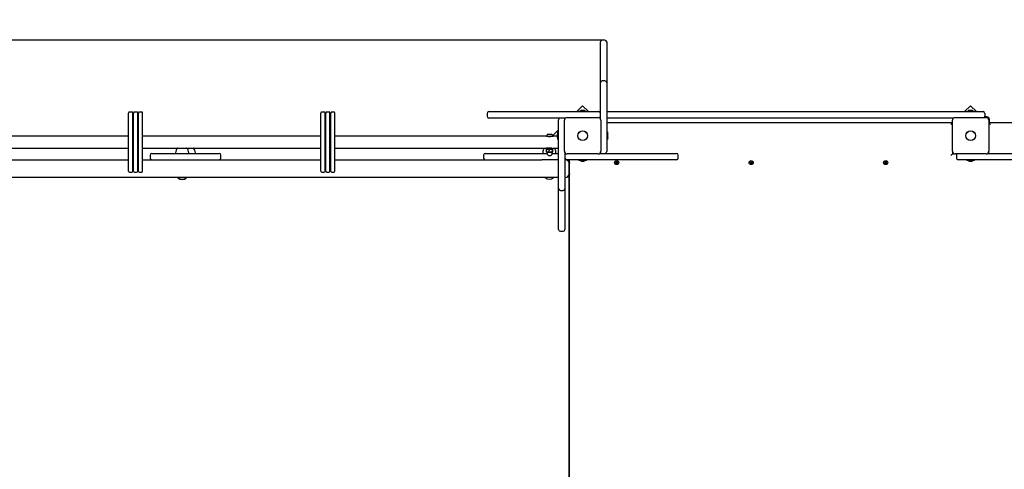
# Model space of a CAD drawing. Units: millimetres. Extents: x 5.7 to 20.3, y 5.6 to 17.3.
# Drawn here: x 11.4 to 14.1, y 13.2 to 14.5 of the extents above; entities that cross this region are included whole.
import ezdxf

# ---------------------------------------------------------------- set-up
doc = ezdxf.new("R2010")
doc.units = ezdxf.units.MM
doc.header["$LTSCALE"] = 120
doc.header["$PDSIZE"] = -1
doc.linetypes.add('SLD-Сплошная', pattern=[0])
doc.styles.get("Standard").update_dxf_attribs({"font": 'isocpeui.ttf'})
doc.dimstyles.new('ISO-25', dxfattribs={"dimtxt": 2.5, "dimasz": 2.5, "dimexe": 1.25, "dimexo": 0.625, "dimtad": 1, "dimtxsty": 'Standard', "dimcen": 2.5, "dimadec": 0, "dimazin": 0, "dimtfac": 1, "dimtmove": 0, "dimatfit": 3, "dimfxl": 1, "dimarcsym": 0})

# ---------------------------------------------------------------- blocks, each defined once
blk = doc.blocks.new('_D_10')
at = {"color": 0, "lineweight": -2, "transparency": 16777216}
for p, q in [((12.6778, 15.9533), (20.2617, 15.9533)), ((20.1417, 7.0953), (20.1417, 15.5933)), ((16.3038, 6.7353), (20.2617, 6.7353))]:
    blk.add_line(p, q, dxfattribs=at)
at = {"color": 0, "transparency": 16777216}
for points in [[(20.0817, 15.5933), (20.2017, 15.5933), (20.1417, 15.9533)], [(20.0817, 7.0953), (20.2017, 7.0953), (20.1417, 6.7353)]]:
    blk.add_solid(points, dxfattribs=at)
at = {"layer": 'Defpoints', "color": 0, "transparency": 16777216}
for p in [(12.6778, 15.9533), (20.1417, 15.9533), (16.3038, 6.7353)]:
    blk.add_point(p, dxfattribs=at)
at = {"color": 0, "transparency": 16777216, "insert": (19.6817, 11.3443), "char_height": 0.3, "attachment_point": 2, "rotation": 90}
blk.add_mtext('9,22м', dxfattribs=at)
blk = doc.blocks.new('*D22')
at = {"color": 0, "lineweight": -2, "transparency": 16777216}
for p, q in [((13.0028, 14.4533), (6.0205, 14.4533)), ((6.1405, 8.9953), (6.1405, 14.0933)), ((15.1078, 8.6353), (6.0205, 8.6353))]:
    blk.add_line(p, q, dxfattribs=at)
at = {"color": 0, "transparency": 16777216}
for points in [[(6.0805, 14.0933), (6.2005, 14.0933), (6.1405, 14.4533)], [(6.0805, 8.9953), (6.2005, 8.9953), (6.1405, 8.6353)]]:
    blk.add_solid(points, dxfattribs=at)
at = {"layer": 'Defpoints', "color": 0, "transparency": 16777216}
for p in [(6.1405, 14.4533), (13.0028, 14.4533), (15.1078, 8.6353)]:
    blk.add_point(p, dxfattribs=at)
at = {"color": 0, "transparency": 16777216, "insert": (5.8605, 11.5443), "char_height": 0.3, "attachment_point": 5, "rotation": 90}
blk.add_mtext('5,82м', dxfattribs=at)
blk = doc.blocks.new('*D23')
at = {"color": 0, "lineweight": -2, "transparency": 16777216}
for p, q in [((8.594, 14.0903), (8.594, 16.9827)), ((17.5569, 9.5513), (17.5569, 16.9827)), ((8.954, 16.8627), (17.1969, 16.8627))]:
    blk.add_line(p, q, dxfattribs=at)
at = {"color": 0, "transparency": 16777216}
for points in [[(8.954, 16.9227), (8.954, 16.8027), (8.594, 16.8627)], [(17.1969, 16.9227), (17.1969, 16.8027), (17.5569, 16.8627)]]:
    blk.add_solid(points, dxfattribs=at)
at = {"layer": 'Defpoints', "color": 0, "transparency": 16777216}
for p in [(17.5569, 16.8627), (8.594, 14.0903), (17.5569, 9.5513)]:
    blk.add_point(p, dxfattribs=at)
at = {"color": 0, "transparency": 16777216, "insert": (13.0755, 17.1427), "char_height": 0.3, "attachment_point": 5}
blk.add_mtext('8,96м', dxfattribs=at)

msp = doc.modelspace()

# ---------------------------------------------------------------- linework, layer by layer
at = {"color": 7, "linetype": 'SLD-Сплошная', "lineweight": 25}
for p, q in [((12.9978, 14.3471), (12.9978, 14.4483)), ((13.0108, 14.4533), (13.0028, 14.4533)), ((13.0158, 14.4483), (13.0158, 14.3471)), ((12.9978, 14.3331), (12.9978, 14.3471)), ((12.9978, 14.3192), (12.9978, 14.3331)), ((13.0108, 14.3381), (13.0028, 14.3381)), ((13.0158, 14.3471), (13.0158, 14.3331)), ((13.0158, 14.3331), (13.0158, 14.3192)), ((12.9978, 14.2315), (12.9978, 14.3192)), ((13.0158, 14.3192), (13.0158, 14.2016)), ((11.6649, 14.0833), (11.6649, 14.2473)), ((11.6739, 14.2503), (11.6679, 14.2503)), ((11.6769, 14.0833), (11.6769, 14.2473)), ((11.6789, 14.0833), (11.6789, 14.2473)), ((11.6879, 14.2503), (11.6819, 14.2503)), ((11.6909, 14.0833), (11.6909, 14.2473)), ((11.6929, 14.0833), (11.6929, 14.2473)), ((11.7019, 14.2503), (11.6959, 14.2503)), ((11.7049, 14.0833), (11.7049, 14.2473)), ((12.2081, 14.0833), (12.2081, 14.2473)), ((12.2171, 14.2503), (12.2111, 14.2503)), ((12.2201, 14.0833), (12.2201, 14.2473)), ((12.2221, 14.0833), (12.2221, 14.2473)), ((12.2311, 14.2503), (12.2251, 14.2503)), ((12.2341, 14.0833), (12.2341, 14.2473)), ((12.2361, 14.0833), (12.2361, 14.2473)), ((12.2451, 14.2503), (12.2391, 14.2503)), ((12.2481, 14.0833), (12.2481, 14.2473)), ((12.6778, 14.2463), (12.6778, 14.2383)), ((12.6828, 14.2513), (12.8428, 14.2513)), ((12.8428, 14.2513), (12.9778, 14.2513)), ((12.9478, 14.2681), (12.931, 14.2513)), ((12.9371, 14.2531), (12.9371, 14.2513)), ((12.9371, 14.2531), (12.9584, 14.2531)), ((12.9461, 14.2549), (12.9443, 14.2549)), ((12.9513, 14.2549), (12.9461, 14.2549)), ((12.9646, 14.2513), (12.9478, 14.2681)), ((12.9584, 14.2513), (12.9584, 14.2531)), ((12.9778, 14.2513), (12.9928, 14.2513)), ((12.9928, 14.2513), (12.9978, 14.2513)), ((13.0158, 14.2513), (13.1421, 14.2513)), ((13.1421, 14.2513), (13.258, 14.2513)), ((13.258, 14.2513), (13.7381, 14.2513)), ((13.7381, 14.2513), (13.8538, 14.2513)), ((13.8538, 14.2513), (14.0438, 14.2513)), ((14.0438, 14.2681), (14.0269, 14.2513)), ((14.0331, 14.2531), (14.0331, 14.2513)), ((14.0331, 14.2531), (14.0544, 14.2531)), ((14.0438, 14.2549), (14.0403, 14.2549)), ((14.0606, 14.2513), (14.0438, 14.2681)), ((14.0473, 14.2549), (14.0438, 14.2549)), ((14.0438, 14.2513), (14.0788, 14.2513)), ((14.0544, 14.2513), (14.0544, 14.2531)), ((14.0838, 14.2463), (14.0838, 14.2383)), ((12.8428, 14.2333), (12.6828, 14.2333)), ((12.8996, 14.2333), (12.8428, 14.2333)), ((12.8798, 14.2133), (12.8798, 14.2283)), ((12.8798, 14.165), (12.8798, 14.2133)), ((12.8963, 14.1398), (12.8963, 14.2268)), ((12.9043, 14.2348), (12.9913, 14.2348)), ((12.9978, 14.2333), (12.9959, 14.2333)), ((12.9993, 14.2268), (12.9993, 14.1398)), ((13.1421, 14.2333), (13.0158, 14.2333)), ((13.0158, 14.2203), (13.9923, 14.2203)), ((13.258, 14.2333), (13.1421, 14.2333)), ((13.7381, 14.2333), (13.258, 14.2333)), ((13.8538, 14.2333), (13.7381, 14.2333)), ((13.9956, 14.2333), (13.8538, 14.2333)), ((13.9923, 14.2198), (13.9878, 14.2153)), ((13.9923, 14.1398), (13.9923, 14.2268)), ((14.0003, 14.2348), (14.0873, 14.2348)), ((14.0898, 14.2363), (14.0834, 14.2363)), ((14.0953, 14.2268), (14.0953, 14.1398)), ((14.0953, 14.2203), (15.0309, 14.2203)), ((14.0998, 14.2153), (14.0953, 14.2198)), ((14.0968, 14.2203), (14.0968, 14.2293)), ((12.8502, 14.1875), (12.8589, 14.1875)), ((12.8798, 14.2001), (12.863, 14.1833)), ((12.8762, 14.1868), (12.8762, 14.1798)), ((12.8798, 14.1939), (12.878, 14.1939)), ((12.878, 14.1917), (12.878, 14.1939)), ((12.878, 14.1726), (12.878, 14.1917)), ((13.0158, 14.2016), (13.0158, 14.1533)), ((13.0176, 14.1939), (13.0158, 14.1939)), ((13.0176, 14.1939), (13.0176, 14.1749)), ((13.0194, 14.1798), (13.0194, 14.1868)), ((11.3849, 14.182), (11.204, 14.182)), ((11.5559, 14.182), (11.3849, 14.182)), ((11.5808, 14.182), (11.5559, 14.182)), ((11.6649, 14.182), (11.5808, 14.182)), ((11.6789, 14.182), (11.6769, 14.182)), ((11.6929, 14.182), (11.6909, 14.182)), ((11.7518, 14.182), (11.7049, 14.182)), ((11.9327, 14.182), (11.7518, 14.182)), ((12.1037, 14.182), (11.9327, 14.182)), ((12.1287, 14.182), (12.1037, 14.182)), ((12.2081, 14.182), (12.1287, 14.182)), ((12.2221, 14.182), (12.2201, 14.182)), ((12.2361, 14.182), (12.2341, 14.182)), ((12.2997, 14.182), (12.2481, 14.182)), ((12.4806, 14.182), (12.2997, 14.182)), ((12.6516, 14.182), (12.4806, 14.182)), ((12.6765, 14.182), (12.6516, 14.182)), ((12.7874, 14.182), (12.6765, 14.182)), ((12.8458, 14.182), (12.7874, 14.182)), ((12.8458, 14.1824), (12.8458, 14.182)), ((12.8458, 14.1824), (12.8633, 14.1824)), ((12.8458, 14.182), (12.8632, 14.182)), ((12.863, 14.1833), (12.8642, 14.182)), ((12.8762, 14.182), (12.8632, 14.182)), ((12.8633, 14.182), (12.8633, 14.1824)), ((12.878, 14.1726), (12.8798, 14.1726)), ((12.8798, 14.0474), (12.8798, 14.165)), ((13.0158, 14.1726), (13.0176, 14.1726)), ((13.0176, 14.1749), (13.0176, 14.1726)), ((11.204, 14.1485), (11.3849, 14.1485)), ((11.3849, 14.1485), (11.5559, 14.1485)), ((11.5559, 14.1485), (11.5808, 14.1485)), ((11.5808, 14.1485), (11.6649, 14.1485)), ((11.6769, 14.1485), (11.6789, 14.1485)), ((11.6909, 14.1485), (11.6929, 14.1485)), ((11.7049, 14.1485), (11.7518, 14.1485)), ((11.731, 14.1333), (11.9198, 14.1333)), ((11.7518, 14.1485), (11.9327, 14.1485)), ((11.7979, 14.1353), (11.7979, 14.1333)), ((11.8038, 14.1485), (11.8032, 14.1478)), ((11.8032, 14.1478), (11.8299, 14.1478)), ((11.8299, 14.1478), (11.8292, 14.1485)), ((11.8299, 14.1478), (11.8485, 14.1478)), ((11.8351, 14.1333), (11.8351, 14.1353)), ((11.8485, 14.1478), (11.8478, 14.1485)), ((11.8537, 14.1333), (11.8537, 14.1353)), ((11.9198, 14.1333), (11.921, 14.1333)), ((11.9327, 14.1485), (12.1037, 14.1485)), ((12.1037, 14.1485), (12.1287, 14.1485)), ((12.1287, 14.1485), (12.2081, 14.1485)), ((12.2201, 14.1485), (12.2221, 14.1485)), ((12.2341, 14.1485), (12.2361, 14.1485)), ((12.2481, 14.1485), (12.2997, 14.1485)), ((12.2997, 14.1485), (12.4806, 14.1485)), ((12.4806, 14.1485), (12.6516, 14.1485)), ((12.6516, 14.1485), (12.6765, 14.1485)), ((12.6728, 14.1333), (12.8471, 14.1333)), ((12.6765, 14.1485), (12.7874, 14.1485)), ((12.7874, 14.1485), (12.8445, 14.1485)), ((12.8352, 14.1363), (12.8352, 14.1333)), ((12.8445, 14.1486), (12.8445, 14.1475)), ((12.8445, 14.1475), (12.8645, 14.1475)), ((12.8454, 14.1378), (12.8454, 14.1443)), ((12.8455, 14.1495), (12.8618, 14.1495)), ((12.846, 14.145), (12.8459, 14.145)), ((12.8459, 14.1371), (12.846, 14.137)), ((12.8493, 14.145), (12.846, 14.145)), ((12.8493, 14.137), (12.846, 14.137)), ((12.8469, 14.1475), (12.8469, 14.145)), ((12.847, 14.1368), (12.847, 14.1345)), ((12.8493, 14.145), (12.8577, 14.145)), ((12.8493, 14.137), (12.8577, 14.137)), ((12.8531, 14.1378), (12.8531, 14.1443)), ((12.8577, 14.145), (12.8629, 14.145)), ((12.8577, 14.137), (12.8629, 14.137)), ((12.8619, 14.1333), (12.8798, 14.1333)), ((12.8636, 14.1443), (12.862, 14.1448)), ((12.862, 14.1345), (12.862, 14.1368)), ((12.8621, 14.145), (12.8621, 14.1475)), ((12.8622, 14.1378), (12.8622, 14.1443)), ((12.8631, 14.145), (12.863, 14.145)), ((12.863, 14.137), (12.8631, 14.1371)), ((12.8636, 14.1378), (12.8636, 14.1443)), ((12.8644, 14.1485), (12.8798, 14.1485)), ((12.8645, 14.1475), (12.8645, 14.1485)), ((12.8724, 14.1333), (12.8724, 14.1363)), ((12.8978, 14.1351), (12.8978, 14.0474)), ((12.8978, 14.1333), (12.8996, 14.1333)), ((12.9913, 14.1318), (12.9043, 14.1318)), ((12.9959, 14.1333), (13.0528, 14.1333)), ((12.9988, 14.1333), (12.9988, 14.1353)), ((13.0158, 14.1533), (13.0158, 14.1383)), ((13.0528, 14.1333), (13.2128, 14.1333)), ((13.9928, 14.1323), (13.9878, 14.1273)), ((13.9928, 14.137), (13.9928, 14.1323)), ((13.9928, 14.1333), (13.9956, 14.1333)), ((13.9928, 14.1323), (13.9975, 14.1323)), ((14.0873, 14.1318), (14.0003, 14.1318)), ((14.0919, 14.1333), (14.2381, 14.1333)), ((14.0948, 14.1333), (14.0948, 14.137)), ((10.9529, 14.1153), (11.6649, 14.1153)), ((11.6769, 14.1153), (11.6789, 14.1153)), ((11.6909, 14.1153), (11.6929, 14.1153)), ((11.7049, 14.1153), (12.2081, 14.1153)), ((11.726, 14.1283), (11.726, 14.1203)), ((11.926, 14.1203), (11.926, 14.1283)), ((12.2201, 14.1153), (12.2221, 14.1153)), ((12.2341, 14.1153), (12.2361, 14.1153)), ((12.2481, 14.1153), (12.8326, 14.1153)), ((12.6678, 14.1283), (12.6678, 14.1203)), ((12.8798, 14.1153), (12.8326, 14.1153)), ((12.9028, 14.1153), (12.8978, 14.1153)), ((12.9178, 14.1153), (12.9028, 14.1153)), ((12.9093, 14.0753), (12.9093, 14.1053)), ((12.9101, 13.1603), (12.9101, 14.1103)), ((12.9108, 13.1553), (12.9108, 14.1153)), ((13.0528, 14.1153), (12.9178, 14.1153)), ((12.9371, 14.1153), (12.9371, 14.1135)), ((12.9584, 14.1135), (12.9371, 14.1135)), ((12.9443, 14.1117), (12.9494, 14.1117)), ((12.9494, 14.1117), (12.9513, 14.1117)), ((12.9584, 14.1135), (12.9584, 14.1153)), ((13.0408, 14.1055), (13.042, 14.1066)), ((13.0417, 14.1045), (13.0408, 14.1055)), ((13.0409, 14.1094), (13.042, 14.1103)), ((13.0421, 14.1081), (13.0409, 14.1094)), ((13.0413, 14.1074), (13.0423, 14.1076)), ((13.0423, 14.1071), (13.0413, 14.1074)), ((13.0423, 14.1074), (13.0413, 14.1074)), ((13.043, 14.1056), (13.0417, 14.1045)), ((13.0429, 14.1055), (13.0419, 14.1065)), ((13.042, 14.1103), (13.0431, 14.109)), ((13.042, 14.1082), (13.043, 14.1092)), ((13.0423, 14.1074), (13.0424, 14.1074)), ((13.0424, 14.1073), (13.0423, 14.1074)), ((13.0437, 14.1049), (13.0435, 14.1059)), ((13.0436, 14.1088), (13.0439, 14.1097)), ((13.0437, 14.1058), (13.0437, 14.1059)), ((13.0438, 14.1059), (13.0437, 14.1058)), ((13.044, 14.1058), (13.0437, 14.1049)), ((13.0437, 14.1058), (13.0437, 14.1049)), ((13.0438, 14.1087), (13.0439, 14.1088)), ((13.0439, 14.1097), (13.0441, 14.1087)), ((13.0439, 14.1088), (13.0439, 14.1097)), ((13.0439, 14.1088), (13.0439, 14.1087)), ((13.0456, 14.1043), (13.0444, 14.1056)), ((13.0456, 14.1064), (13.0445, 14.1054)), ((13.0446, 14.109), (13.0459, 14.1101)), ((13.0447, 14.1091), (13.0456, 14.108)), ((13.0452, 14.1075), (13.0462, 14.1072)), ((13.0452, 14.1073), (13.0453, 14.1072)), ((13.0462, 14.1072), (13.0452, 14.107)), ((13.0453, 14.1072), (13.0452, 14.1072)), ((13.0453, 14.1072), (13.0462, 14.1072)), ((13.0468, 14.1091), (13.0455, 14.1079)), ((13.0455, 14.1065), (13.0466, 14.1052)), ((13.0466, 14.1052), (13.0456, 14.1043)), ((13.0459, 14.1101), (13.0468, 14.1091)), ((13.2128, 14.1153), (13.0528, 14.1153)), ((13.2178, 14.1203), (13.2178, 14.1283)), ((13.4208, 14.1055), (13.422, 14.1066)), ((13.4217, 14.1045), (13.4208, 14.1055)), ((13.4209, 14.1094), (13.422, 14.1103)), ((13.4221, 14.1081), (13.4209, 14.1094)), ((13.4213, 14.1074), (13.4223, 14.1076)), ((13.4223, 14.1071), (13.4213, 14.1074)), ((13.4223, 14.1074), (13.4213, 14.1074)), ((13.423, 14.1056), (13.4217, 14.1045)), ((13.4229, 14.1055), (13.4219, 14.1065)), ((13.422, 14.1103), (13.4231, 14.109)), ((13.422, 14.1082), (13.423, 14.1092)), ((13.4223, 14.1074), (13.4224, 14.1074)), ((13.4224, 14.1073), (13.4223, 14.1074)), ((13.4237, 14.1049), (13.4235, 14.1059)), ((13.4236, 14.1088), (13.4239, 14.1097)), ((13.4237, 14.1058), (13.4237, 14.1059)), ((13.4238, 14.1059), (13.4237, 14.1058)), ((13.424, 14.1058), (13.4237, 14.1049)), ((13.4237, 14.1058), (13.4237, 14.1049)), ((13.4238, 14.1087), (13.4239, 14.1088)), ((13.4239, 14.1097), (13.4241, 14.1087)), ((13.4239, 14.1088), (13.4239, 14.1097)), ((13.4239, 14.1088), (13.4239, 14.1087)), ((13.4256, 14.1043), (13.4244, 14.1056)), ((13.4256, 14.1064), (13.4245, 14.1054)), ((13.4246, 14.109), (13.4259, 14.1101)), ((13.4247, 14.1091), (13.4256, 14.108)), ((13.4252, 14.1075), (13.4262, 14.1072)), ((13.4252, 14.1073), (13.4253, 14.1072)), ((13.4262, 14.1072), (13.4252, 14.107)), ((13.4253, 14.1072), (13.4252, 14.1072)), ((13.4253, 14.1072), (13.4262, 14.1072)), ((13.4268, 14.1091), (13.4255, 14.1079)), ((13.4255, 14.1065), (13.4266, 14.1052)), ((13.4266, 14.1052), (13.4256, 14.1043)), ((13.4259, 14.1101), (13.4268, 14.1091)), ((13.8008, 14.1055), (13.802, 14.1066)), ((13.8017, 14.1045), (13.8008, 14.1055)), ((13.8009, 14.1094), (13.802, 14.1103)), ((13.8021, 14.1081), (13.8009, 14.1094)), ((13.8013, 14.1074), (13.8023, 14.1076)), ((13.8023, 14.1071), (13.8013, 14.1074)), ((13.8023, 14.1074), (13.8013, 14.1074)), ((13.803, 14.1056), (13.8017, 14.1045)), ((13.8029, 14.1055), (13.8019, 14.1065)), ((13.802, 14.1103), (13.8031, 14.109)), ((13.802, 14.1082), (13.803, 14.1092)), ((13.8024, 14.1073), (13.8023, 14.1074)), ((13.8023, 14.1074), (13.8024, 14.1074)), ((13.8037, 14.1049), (13.8035, 14.1059)), ((13.8036, 14.1088), (13.8039, 14.1097)), ((13.8037, 14.1058), (13.8037, 14.1059)), ((13.8038, 14.1059), (13.8037, 14.1058)), ((13.804, 14.1058), (13.8037, 14.1049)), ((13.8037, 14.1058), (13.8037, 14.1049)), ((13.8038, 14.1087), (13.8039, 14.1088)), ((13.8039, 14.1097), (13.8041, 14.1087)), ((13.8039, 14.1088), (13.8039, 14.1097)), ((13.8039, 14.1088), (13.8039, 14.1087)), ((13.8056, 14.1043), (13.8044, 14.1056)), ((13.8056, 14.1064), (13.8045, 14.1054)), ((13.8046, 14.109), (13.8059, 14.1101)), ((13.8047, 14.1091), (13.8056, 14.108)), ((13.8052, 14.1075), (13.8062, 14.1072)), ((13.8052, 14.1073), (13.8053, 14.1072)), ((13.8062, 14.1072), (13.8052, 14.107)), ((13.8053, 14.1072), (13.8052, 14.1072)), ((13.8053, 14.1072), (13.8062, 14.1072)), ((13.8068, 14.1091), (13.8055, 14.1079)), ((13.8055, 14.1065), (13.8066, 14.1052)), ((13.8066, 14.1052), (13.8056, 14.1043)), ((13.8059, 14.1101), (13.8068, 14.1091)), ((14.0038, 14.1283), (14.0038, 14.1203)), ((14.0474, 14.1153), (14.0088, 14.1153)), ((14.0331, 14.1153), (14.0331, 14.1135)), ((14.0544, 14.1135), (14.0331, 14.1135)), ((14.0403, 14.1117), (14.0438, 14.1117)), ((14.0438, 14.1117), (14.0473, 14.1117)), ((14.0474, 14.1153), (14.0484, 14.1153)), ((14.2381, 14.1153), (14.0484, 14.1153)), ((14.0544, 14.1135), (14.0544, 14.1153)), ((11.6679, 14.0803), (11.6739, 14.0803)), ((11.6819, 14.0803), (11.6879, 14.0803)), ((11.6959, 14.0803), (11.7019, 14.0803)), ((12.2111, 14.0803), (12.2171, 14.0803)), ((12.2251, 14.0803), (12.2311, 14.0803)), ((12.2391, 14.0803), (12.2451, 14.0803)), ((12.863, 14.0653), (8.8118, 14.0653)), ((11.8049, 14.0653), (11.8045, 14.0649)), ((11.8045, 14.0649), (11.8045, 14.0643)), ((11.8285, 14.0649), (11.8045, 14.0649)), ((11.8285, 14.0643), (11.8045, 14.0643)), ((11.8285, 14.0649), (11.8281, 14.0653)), ((11.8285, 14.0643), (11.8285, 14.0649)), ((12.8798, 14.0653), (12.863, 14.0653)), ((12.8798, 14.0335), (12.8798, 14.0474)), ((12.8993, 14.0653), (12.8978, 14.0653)), ((12.8978, 14.0474), (12.8978, 14.0335)), ((12.8798, 14.0195), (12.8798, 14.0335)), ((12.8798, 13.9183), (12.8798, 14.0195)), ((12.8848, 14.0285), (12.8928, 14.0285)), ((12.8978, 14.0335), (12.8978, 14.0195)), ((12.8978, 14.0195), (12.8978, 13.9183)), ((12.8848, 13.9133), (12.8928, 13.9133))]:
    msp.add_line(p, q, dxfattribs=at)
at = {"color": 7, "linetype": 'SLD-Сплошная', "lineweight": 25, "flags": 128}
for points in [[(12.896, 14.2333), (12.896, 14.2332), (12.8955, 14.2325)], [(12.849, 14.182), (12.849, 14.182), (12.8493, 14.1818), (12.8502, 14.1816), (12.8516, 14.1813), (12.8533, 14.1811), (12.8551, 14.1812), (12.8568, 14.1814), (12.8583, 14.1817), (12.8594, 14.182), (12.86, 14.182)], [(12.8598, 14.182), (12.8599, 14.182), (12.8599, 14.182)], [(12.8454, 14.1443), (12.8473, 14.1448), (12.8493, 14.145)], [(12.8454, 14.1443), (12.8456, 14.1446), (12.8461, 14.145)], [(12.8461, 14.137), (12.8456, 14.1375), (12.8454, 14.1378)], [(12.8531, 14.1378), (12.8512, 14.1373), (12.8493, 14.137)], [(12.8531, 14.1443), (12.8554, 14.1448), (12.8577, 14.145)], [(12.8622, 14.1378), (12.86, 14.1373), (12.8577, 14.137)], [(12.8622, 14.1443), (12.8624, 14.1446), (12.8629, 14.145)], [(12.8629, 14.137), (12.8624, 14.1375), (12.8622, 14.1378)], [(12.8629, 14.145), (12.8631, 14.145), (12.8636, 14.1443)], [(12.8636, 14.1378), (12.8631, 14.1371), (12.8629, 14.137)], [(12.9101, 14.109), (12.9106, 14.1072), (12.9108, 14.1053)], [(13.0413, 14.109), (13.0419, 14.1096), (13.0423, 14.1099)], [(13.0463, 14.1056), (13.0457, 14.105), (13.0452, 14.1047)], [(13.4213, 14.109), (13.4219, 14.1096), (13.4223, 14.1099)], [(13.4263, 14.1056), (13.4257, 14.105), (13.4252, 14.1047)], [(13.8013, 14.109), (13.8019, 14.1096), (13.8023, 14.1099)], [(13.8063, 14.1056), (13.8057, 14.105), (13.8052, 14.1047)], [(12.9108, 14.0753), (12.9106, 14.0733), (12.9101, 14.0716)]]:
    msp.add_lwpolyline(points, dxfattribs=at)
at = {"color": 7, "linetype": 'SLD-Сплошная', "lineweight": 25}
for centre, radius in [((12.9478, 14.1833), 0.0137), ((12.9478, 14.1833), 0.0135), ((14.0438, 14.1833), 0.0137), ((14.0438, 14.1833), 0.0135), ((13.0438, 14.1073), 0.00575), ((13.4238, 14.1073), 0.00575), ((13.8038, 14.1073), 0.00575)]:
    msp.add_circle(centre, radius, dxfattribs=at)
for centre, radius, start, end in [((13.0028, 14.4483), 0.005, 90, 180), ((13.0108, 14.4483), 0.005, 0, 90), ((13.0028, 14.3331), 0.005, 90, 180), ((13.0108, 14.3331), 0.005, 360, 90), ((11.6679, 14.2473), 0.003, 90, 180), ((11.6739, 14.2473), 0.003, 360, 90), ((11.6819, 14.2473), 0.003, 90, 180), ((11.6879, 14.2473), 0.003, 360, 90), ((11.6959, 14.2473), 0.003, 90, 180), ((11.7019, 14.2473), 0.003, 360, 90), ((12.2111, 14.2473), 0.003, 90, 180), ((12.2171, 14.2473), 0.003, 360, 90), ((12.2251, 14.2473), 0.003, 90, 180), ((12.2311, 14.2473), 0.003, 360, 90), ((12.2391, 14.2473), 0.003, 90, 180), ((12.2451, 14.2473), 0.003, 360, 90), ((12.6828, 14.2463), 0.005, 90, 180), ((12.9443, 14.2501), 0.00481, 90, 141.282), ((12.9513, 14.2501), 0.00481, 38.718, 90), ((12.9928, 14.2463), 0.005, 0, 90), ((14.0403, 14.2501), 0.00481, 90, 141.282), ((14.0473, 14.2501), 0.00481, 38.718, 90), ((14.0788, 14.2463), 0.005, 0, 90), ((12.6828, 14.2383), 0.005, 180, 270), ((12.8848, 14.2283), 0.005, 90, 180), ((12.8928, 14.2283), 0.005, 27.1359, 90), ((12.9043, 14.2268), 0.008, 90, 180), ((12.9913, 14.2268), 0.008, 0, 90), ((12.9928, 14.2383), 0.005, 297.136, 0), ((14.0003, 14.2268), 0.008, 90, 180), ((14.0788, 14.2383), 0.005, 315.573, 0), ((14.0873, 14.2268), 0.008, 0, 90), ((14.0898, 14.2293), 0.007, 360, 90), ((12.8545, 14.1794), 0.00927, 118.1759, 160.7969), ((12.8545, 14.1794), 0.00927, 19.2031, 61.8241), ((12.881, 14.1868), 0.00481, 128.718, 180), ((13.0146, 14.1868), 0.00481, 0, 51.282), ((12.881, 14.1798), 0.00481, 180, 231.282), ((13.0146, 14.1798), 0.00481, 308.718, 0), ((11.731, 14.1283), 0.005, 90, 180), ((11.8154, 14.1353), 0.0175, 134.4352, 180), ((11.8176, 14.1353), 0.0175, 0, 45.5648), ((11.8362, 14.1353), 0.0175, 0, 45.5648), ((11.921, 14.1283), 0.005, 0, 90), ((12.6728, 14.1283), 0.005, 90, 180), ((12.8527, 14.1363), 0.0175, 135.5921, 180), ((12.8494, 14.1478), 0.0107, 248.2888, 269.4375), ((12.8468, 14.1368), 0.00025, 0, 90), ((12.8545, 14.1345), 0.0075, 180, 0), ((12.8492, 14.1343), 0.0107, 68.2888, 89.4375), ((12.8578, 14.1518), 0.0147, 251.5165, 269.5647), ((12.8576, 14.1303), 0.0147, 71.5165, 89.5647), ((12.8623, 14.1368), 0.00025, 90, 180), ((12.8549, 14.1363), 0.0175, 0, 44.4079), ((12.9043, 14.1398), 0.008, 180, 270), ((12.9028, 14.1283), 0.005, 117.136, 180), ((12.9913, 14.1398), 0.008, 270, 0), ((13.0028, 14.1383), 0.005, 207.136, 270), ((13.0108, 14.1383), 0.005, 270, 0), ((13.2128, 14.1283), 0.005, 0, 90), ((14.0003, 14.1398), 0.008, 180, 270), ((14.0088, 14.1283), 0.005, 135.573, 180), ((14.0873, 14.1398), 0.008, 270, 0), ((11.731, 14.1203), 0.005, 180, 270), ((11.921, 14.1203), 0.005, 270, 0), ((12.6728, 14.1203), 0.005, 180, 270), ((12.9028, 14.1203), 0.005, 180, 270), ((12.8993, 14.1053), 0.01, 0, 90), ((12.9051, 14.1103), 0.005, 0, 90), ((12.9443, 14.1165), 0.00481, 218.718, 270), ((12.9513, 14.1165), 0.00481, 270, 321.282), ((13.0438, 14.1073), 0.003, 208.985, 235.9718), ((13.0413, 14.1074), 0.00103, 312.4784, 342.4784), ((13.0413, 14.1074), 0.00103, 12.4784, 42.4784), ((13.0413, 14.1074), 0.00103, 359.0538, 12.4784), ((13.0413, 14.1074), 0.00103, 342.4784, 355.9029), ((13.0437, 14.1049), 0.00103, 102.4784, 132.4784), ((13.0439, 14.1097), 0.00102, 222.4784, 252.4784), ((13.0437, 14.1049), 0.00103, 89.0538, 102.4784), ((13.0439, 14.1097), 0.00102, 252.4784, 265.9029), ((13.0437, 14.1049), 0.00103, 72.4784, 85.9029), ((13.0439, 14.1097), 0.00103, 269.0538, 282.4784), ((13.0437, 14.1049), 0.00103, 42.4784, 72.4784), ((13.0439, 14.1097), 0.00103, 282.4784, 312.4784), ((13.0462, 14.1072), 0.00103, 132.4784, 162.4784), ((13.0462, 14.1072), 0.00103, 162.4784, 175.9029), ((13.0462, 14.1072), 0.00103, 179.0538, 192.4784), ((13.0462, 14.1072), 0.00103, 192.4784, 222.4784), ((13.0438, 14.1073), 0.003, 28.985, 55.9718), ((13.2128, 14.1203), 0.005, 270, 0), ((13.4238, 14.1073), 0.003, 208.985, 235.9718), ((13.4213, 14.1074), 0.00103, 312.4784, 342.4784), ((13.4213, 14.1074), 0.00103, 12.4784, 42.4784), ((13.4213, 14.1074), 0.00103, 359.0538, 12.4784), ((13.4213, 14.1074), 0.00103, 342.4784, 355.9029), ((13.4237, 14.1049), 0.00103, 102.4784, 132.4784), ((13.4239, 14.1097), 0.00102, 222.4784, 252.4784), ((13.4237, 14.1049), 0.00103, 89.0538, 102.4784), ((13.4239, 14.1097), 0.00102, 252.4784, 265.9029), ((13.4237, 14.1049), 0.00103, 72.4784, 85.9029), ((13.4239, 14.1097), 0.00103, 269.0538, 282.4784), ((13.4237, 14.1049), 0.00103, 42.4784, 72.4784), ((13.4239, 14.1097), 0.00103, 282.4784, 312.4784), ((13.4262, 14.1072), 0.00103, 132.4784, 162.4784), ((13.4262, 14.1072), 0.00103, 162.4784, 175.9029), ((13.4262, 14.1072), 0.00103, 179.0538, 192.4784), ((13.4262, 14.1072), 0.00103, 192.4784, 222.4784), ((13.4238, 14.1073), 0.003, 28.985, 55.9718), ((13.8038, 14.1073), 0.003, 208.985, 235.9718), ((13.8013, 14.1074), 0.00102, 312.4784, 342.4784), ((13.8013, 14.1074), 0.00103, 12.4784, 42.4784), ((13.8013, 14.1074), 0.00103, 359.0538, 12.4784), ((13.8013, 14.1074), 0.00103, 342.4784, 355.9029), ((13.8037, 14.1049), 0.00103, 102.4784, 132.4784), ((13.8039, 14.1097), 0.00102, 222.4784, 252.4784), ((13.8037, 14.1049), 0.00103, 89.0538, 102.4784), ((13.8039, 14.1097), 0.00102, 252.4784, 265.9029), ((13.8037, 14.1049), 0.00103, 72.4784, 85.9029), ((13.8039, 14.1097), 0.00103, 269.0538, 282.4784), ((13.8037, 14.1049), 0.00103, 42.4784, 72.4784), ((13.8039, 14.1097), 0.00103, 282.4784, 312.4784), ((13.8062, 14.1072), 0.00103, 132.4784, 162.4784), ((13.8062, 14.1072), 0.00103, 162.4784, 175.9029), ((13.8062, 14.1072), 0.00103, 179.0538, 192.4784), ((13.8062, 14.1072), 0.00103, 192.4784, 222.4784), ((13.8038, 14.1073), 0.003, 28.985, 55.9718), ((14.0088, 14.1203), 0.005, 180, 270), ((14.0403, 14.1165), 0.00481, 218.718, 270), ((14.0473, 14.1165), 0.00481, 270, 321.282), ((11.6679, 14.0833), 0.003, 180, 270), ((11.6739, 14.0833), 0.003, 270, 0), ((11.6819, 14.0833), 0.003, 180, 270), ((11.6879, 14.0833), 0.003, 270, 0), ((11.6959, 14.0833), 0.003, 180, 270), ((11.7019, 14.0833), 0.003, 270, 0), ((12.2111, 14.0833), 0.003, 180, 270), ((12.2171, 14.0833), 0.003, 270, 0), ((12.2251, 14.0833), 0.003, 180, 270), ((12.2311, 14.0833), 0.003, 270, 0), ((12.2391, 14.0833), 0.003, 180, 270), ((12.2451, 14.0833), 0.003, 270, 0), ((12.8993, 14.0753), 0.01, 270, 0), ((11.8165, 14.0768), 0.0173, 226.0913, 313.9087), ((12.8538, 14.0778), 0.0173, 226.0913, 313.9087), ((12.8848, 14.0335), 0.005, 180, 270), ((12.8928, 14.0335), 0.005, 270, 0), ((12.8848, 13.9183), 0.005, 180, 270), ((12.8928, 13.9183), 0.005, 270, 0)]:
    msp.add_arc(centre, radius, start, end, dxfattribs=at)

# ---------------------------------------------------------------- dimensions: what is measured, and where the dimension line sits
dim = msp.add_linear_dim(base=(17.5569, 16.8627), p1=(8.594, 14.0903), p2=(17.5569, 9.5513), dimstyle='ISO-25', override={"dimtxt": 0.3, "dimasz": 0.36, "dimexe": 0.12, "dimexo": 0, "dimgap": 0.1, "dimtih": 0, "dimtoh": 0, "dimzin": 1, "dimpost": 'м', "dimtdec": 3, "dimtzin": 1})
dim.commit()
dim.dimension.update_dxf_attribs({"geometry": '*D23', "text_midpoint": (13.0755, 17.1427)})
at = {"color": 251, "true_color": 0x636466}
dim = msp.add_linear_dim(base=(20.1417, 15.9533), p1=(16.3038, 6.7353), p2=(12.6778, 15.9533), angle=90, dimstyle='ISO-25', override={"dimtxt": 0.3, "dimasz": 0.36, "dimexe": 0.12, "dimexo": 0, "dimgap": 0.1, "dimzin": 1, "dimpost": 'м', "dimtdec": 3, "dimtzin": 1}, dxfattribs=at)
dim.commit()
dim.dimension.update_dxf_attribs({"geometry": '_D_10', "text_midpoint": (20.1417, 11.3443), "dimtype": 160})
dim = msp.add_linear_dim(base=(6.1405, 14.4533), p1=(15.1078, 8.6353), p2=(13.0028, 14.4533), angle=90, dimstyle='ISO-25', override={"dimtxt": 0.3, "dimasz": 0.36, "dimexe": 0.12, "dimexo": 0, "dimgap": 0.1, "dimzin": 1, "dimpost": 'м', "dimtdec": 3, "dimtzin": 1})
dim.commit()
dim.dimension.update_dxf_attribs({"geometry": '*D22', "text_midpoint": (5.8605, 11.5443)})

doc.saveas('drawing.dxf')
